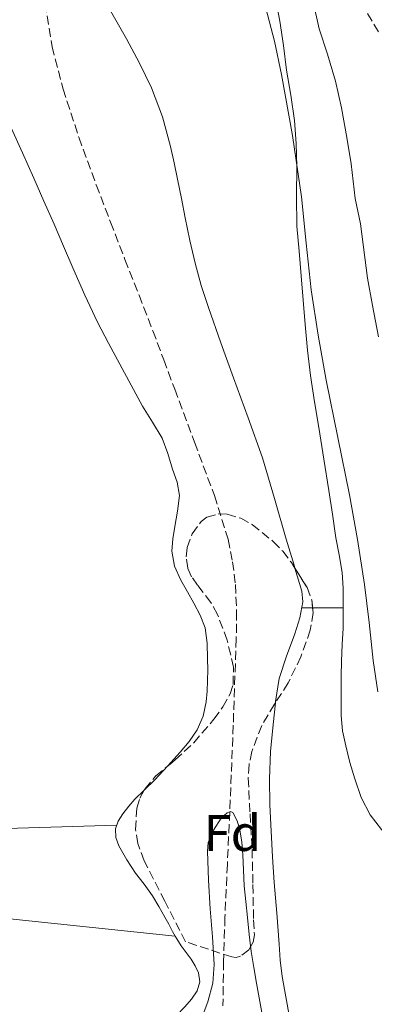
# Model space of a CAD drawing. Units: metres. Extents: x 556470 to 559912, y 4705529 to 4707870.
# Drawn here: x 557478 to 557547, y 4706863 to 4707056 of the extents above; entities that cross this region are included whole.
import ezdxf
from ezdxf.enums import TextEntityAlignment as Align

# ---------------------------------------------------------------- set-up
doc = ezdxf.new("R2010")
doc.units = ezdxf.units.M
doc.header["$MEASUREMENT"] = 0
doc.linetypes.add('DGN Style 3', pattern=[2.435890702152634, 1.739921930109024, -0.6959687720436097])
for name, color, linetype, lineweight in [('Barranco lineal', 142, 'DGN Style 3', 13), ('Camino', 7, 'DGN Style 3', 0), ('Curva de nivel intermedia', 30, 'Continuous', 0), ('Etiqueta de zona arbolada', 92, 'Continuous', 0), ('Línea de cambio de uso (parcela vista)', 92, 'Continuous', 0), ('Zona arbolada', 92, 'DGN Style 3', 0)]:
    doc.layers.add(name, color=color, linetype=linetype, lineweight=lineweight)
doc.styles.add('Style-Arial', font='arial.ttf')

msp = doc.modelspace()

# ---------------------------------------------------------------- linework, layer by layer
at = {"layer": 'Barranco lineal', "color": 142, "linetype": 'DGN Style 3', "lineweight": 13}
msp.add_polyline3d([(557482.9299999997, 4707059.039999999, 433.5200000000041), (557484.2800000003, 4707050.59, 433.5200000000041), (557486.4400000004, 4707042.32, 433.5200000000041), (557489.5300000003, 4707032.890000001, 433.5200000000041), (557492.9000000004, 4707023.58, 433.5200000000041), (557495.7000000002, 4707016.279999999, 433.4400000000023), (557498.5099999999, 4707008.99, 433.3300000000018), (557501.2599999999, 4707002.039999999, 433.3399999999965), (557503.9500000002, 4706995.08, 433.2799999999989), (557506.0800000001, 4706989.380000001, 432.9600000000065), (557508.2100000001, 4706983.680000001, 432.5800000000018), (557512.0800000001, 4706973.289999999, 432.0299999999989), (557515.9500000002, 4706962.890000001, 431.5399999999936), (557518.5999999996, 4706954.34, 431.25), (557519.5, 4706949.949999999, 431.1300000000047), (557520.0499999998, 4706945.52, 430.9900000000052), (557520.2800000003, 4706940.24, 430.75), (557520.2100000001, 4706934.960000001, 430.5099999999948), (557519.6200000001, 4706918.029999999, 430.2299999999959), (557518.9500000002, 4706901.109999999, 430), (557518.4699999997, 4706890.82, 429.4100000000035), (557518, 4706880.52, 428.929999999993), (557517.75, 4706871.869999999, 428.8600000000006), (557517.6200000001, 4706863.210000001, 428.8000000000029)], dxfattribs=at)
at = {"layer": 'Camino', "color": 7, "linetype": 'DGN Style 3', "lineweight": 0}
msp.add_polyline3d([(557547.9400000006, 4707053.500000001, 442.1499999999942), (557545.7099999997, 4707057.230000001, 441.9100000000035)], dxfattribs=at)
at = {"layer": 'Curva de nivel intermedia', "color": 30, "linetype": 'Continuous', "lineweight": 0, "flags": 128}
for points, elevation in [([(557535.1300000007, 4707059.59), (557536.4100000014, 4707054.100000001), (557538.0300000019, 4707049.12), (557539.5899999999, 4707043.829999999), (557540.7099999997, 4707038.680000001), (557541.7900000016, 4707032.84), (557542.5899999995, 4707027.720000001), (557543.4299999999, 4707020.95), (557544.4600000003, 4707015.99), (557545.8000000014, 4707005.349999999), (557546.8099999995, 4707000.04), (557547.9299999994, 4706993.910000001)], 440), ([(557525.9800000021, 4707058.09), (557527.6699999997, 4707051.659999999), (557529.050000001, 4707045.159999999), (557531.160000001, 4707033.239999999), (557532.9500000014, 4707021.279999998), (557533.85, 4707012.190000001), (557534.810000001, 4707003.109999998), (557536.1800000012, 4706994.26), (557537.7500000005, 4706985.439999999), (557540.0300000003, 4706974.239999999), (557542.3000000011, 4706963.039999999), (557543.8600000013, 4706954.289999999), (557545.2400000005, 4706945.51), (557546.1100000021, 4706938.09), (557546.9000000012, 4706930.66), (557547.8100000009, 4706924.56)], 435.0000000000001), ([(557511.980000001, 4706856.91), (557514.6600000008, 4706864), (557515.6100000008, 4706867.59), (557515.9100000004, 4706871.249999999), (557515.5599999995, 4706876.689999999), (557515.1399999993, 4706882.13), (557514.8200000018, 4706887.76), (557514.5700000015, 4706893.399999999), (557514.7500000005, 4706895.09), (557515.7699999996, 4706897.489999999), (557517.2900000017, 4706899.83), (557518.4299999995, 4706900.909999999), (557519.0599999997, 4706901.15), (557519.5300000013, 4706900.949999999), (557520.3899999997, 4706899.359999998), (557520.9000000015, 4706897.560000001), (557521.2700000004, 4706895.140000001), (557521.5099999995, 4706892.710000001), (557521.6200000013, 4706889.67), (557521.7799999999, 4706886.630000001), (557522.0800000017, 4706883.550000001), (557522.3900000001, 4706880.470000001), (557522.740000001, 4706877.119999998), (557523.1400000012, 4706873.779999998), (557523.6300000007, 4706870.679999999), (557524.1700000016, 4706867.59), (557525.1700000007, 4706861.890000001)], 430)]:
    msp.add_lwpolyline(points, dxfattribs=dict(at, elevation=elevation))
at = {"layer": 'Línea de cambio de uso (parcela vista)', "color": 92, "linetype": 'Continuous', "lineweight": 0, "extrusion": (0.03214091607471038, -0.000159015057194658, 0.9994833346424992), "elevation": 17603.44340622465, "flags": 128}
msp.add_lwpolyline([(4709641.688817335, -533949.2578524156), (4709641.688817335, -533951.3610647989)], dxfattribs=at)
at = {"layer": 'Línea de cambio de uso (parcela vista)', "color": 92, "linetype": 'Continuous', "lineweight": 0, "extrusion": (0.03207557786277322, -0.02038135347695522, 0.9992776179496952), "elevation": -77618.42690998001, "flags": 128}
msp.add_lwpolyline([(4271777.754879004, 2052322.822309838), (4271778.786084591, 2052321.180342308), (4271780.958125593, 2052317.759576621)], dxfattribs=at)
at = {"layer": 'Línea de cambio de uso (parcela vista)', "color": 92, "linetype": 'Continuous', "lineweight": 0, "elevation": 431.1000000000059, "flags": 128}
msp.add_lwpolyline([(557506.8809000002, 4706910.076099999), (557506.8300000001, 4706910.02), (557504.3399999999, 4706907.369999999), (557502.4000000004, 4706905.470000001), (557502.2089, 4706905.2829)], dxfattribs=at)
at = {"layer": 'Línea de cambio de uso (parcela vista)', "color": 92, "linetype": 'Continuous', "lineweight": 0, "extrusion": (0.1003268976591371, 0.3426959096753012, 0.934073887386812), "elevation": 1669363.205618585, "flags": 128}
msp.add_lwpolyline([(787499.3068310783, -4365612.12412748), (787473.8656679954, -4365616.862156294), (787448.426146329, -4365621.645809026), (787432.4778512192, -4365624.748771889), (787416.5420704372, -4365627.890911923)], dxfattribs=at)
at = {"layer": 'Línea de cambio de uso (parcela vista)', "color": 92, "linetype": 'Continuous', "lineweight": 0}
for points in [[(557541.0899999999, 4706940.949999999, 432.2632000000012), (557541.0899999999, 4706941.689999999, 432.3099999999977), (557541.0700000003, 4706944.789999999, 432.2799999999989), (557540.8600000005, 4706947.880000001, 432.179999999993), (557540.29, 4706951.279999999, 432.2899999999936), (557539.6600000003, 4706954.65, 432.3899999999995), (557538.9900000002, 4706959.279999999, 432.4400000000023), (557538.29, 4706963.9, 432.5), (557537.2999999998, 4706970.029999999, 432.7299999999959), (557536.3099999996, 4706976.16, 432.9400000000023), (557535.4900000002, 4706981.230000001, 432.9799999999959), (557534.7100000001, 4706986.32, 433), (557534.0899999999, 4706991.310000001, 433.0099999999948), (557533.6299999999, 4706996.32, 433.0200000000041), (557533.2400000002, 4707001.050000001, 433.1000000000058), (557532.8499999996, 4707005.789999999, 433.2100000000065), (557532.4500000002, 4707010.67, 433.179999999993), (557532.0499999998, 4707015.550000001, 433.1600000000035), (557531.9600000001, 4707021.359999999, 433.4900000000052), (557532.0300000003, 4707027.17, 433.8600000000006), (557531.9199999999, 4707031.66, 433.9499999999971), (557531.5899999999, 4707036.16, 434.0399999999936), (557530.8200000003, 4707041.100000001, 434.320000000007), (557530, 4707046.01, 434.5500000000029), (557529.4000000004, 4707050.810000001, 434.6199999999953), (557528.7100000001, 4707055.600000001, 434.679999999993), (557527.7199999997, 4707060.82, 434.7299999999959)], [(557495.1699999999, 4707058.51, 434.179999999993), (557496.9699999997, 4707055.300000001, 434.1900000000023), (557498.79, 4707052.130000001, 434.1999999999971), (557501.3200000003, 4707047.390000001, 434.1999999999971), (557503.6799999997, 4707042.560000001, 434.1999999999971), (557505.7999999998, 4707036.92, 434.1699999999983), (557507.3600000005, 4707031.100000001, 434.1199999999953), (557508.0899999999, 4707027.9, 434.1300000000047), (557508.7699999996, 4707024.689999999, 434.1399999999995), (557509.5099999999, 4707020.92, 433.9100000000035), (557510.2400000002, 4707017.15, 433.6699999999983), (557511.1600000003, 4707012.699999999, 433.7100000000065), (557512.1799999997, 4707008.27, 433.7400000000052), (557513.3799999999, 4707003.92, 433.679999999993), (557514.79, 4706999.630000001, 433.6100000000006), (557517.2199999997, 4706992.75, 433.4400000000023), (557519.6699999999, 4706985.869999999, 433.2899999999936), (557522.5300000003, 4706978.07, 433.1600000000035), (557525.3099999996, 4706970.24, 433.0599999999977), (557527.6900000004, 4706962.34, 433.0500000000029), (557529.9400000004, 4706954.4, 433), (557531.4900000002, 4706949.289999999, 432.8099999999977), (557531.6632000003, 4706948.708900001, 432.7860999999976)], [(557476.3399999999, 4707034.77, 436.2200000000012), (557478.54, 4707029.84, 435.8699999999953), (557480.7199999997, 4707024.91, 435.5299999999989), (557482.7100000001, 4707020.42, 435.1399999999995), (557484.6900000004, 4707015.930000001, 434.6300000000047), (557486.5300000003, 4707011.640000001, 433.9100000000035), (557488.3499999996, 4707007.359999999, 433.1300000000047), (557490.6799999997, 4707002.050000001, 432.3000000000029), (557493.1699999999, 4706996.779999999, 431.820000000007), (557495.2999999998, 4706992.65, 431.7299999999959), (557497.4900000002, 4706988.539999999, 431.6900000000023), (557499.6900000004, 4706984.449999999, 431.6399999999995), (557501.9100000003, 4706980.369999999, 431.6100000000006), (557503.8700000001, 4706977.25, 431.6000000000058), (557505.7599999999, 4706974.08, 431.6100000000006), (557506.8799999999, 4706971.109999999, 431.6199999999953), (557507.7800000003, 4706968.060000001, 431.6399999999995), (557508.6600000003, 4706965.5, 431.6300000000047), (557509.1399999997, 4706962.91, 431.6100000000006), (557508.7699999996, 4706959.869999999, 431.5399999999936), (557508.2100000001, 4706956.83, 431.4600000000065), (557507.8700000001, 4706954.41, 431.429999999993), (557507.6299999999, 4706952, 431.4199999999983), (557508.1399999997, 4706949.119999999, 431.4400000000023), (557509.4199999999, 4706946.350000001, 431.4600000000065), (557510.6900000004, 4706944.100000001, 431.4700000000012), (557511.9500000002, 4706941.890000001, 431.4600000000065), (557513.1900000004, 4706939.539999999, 431.4600000000065), (557514.1399999997, 4706937.050000001, 431.4499999999971), (557514.5599999996, 4706934.029999999, 431.4199999999983), (557514.6200000001, 4706930.99, 431.3699999999953), (557514.6399999997, 4706928.859999999, 431.3099999999977), (557514.6200000001, 4706926.730000001, 431.2700000000041), (557514.54, 4706924.66, 431.2799999999989), (557514.3700000001, 4706922.59, 431.2899999999936), (557513.7800000003, 4706919.779999999, 431.2899999999936), (557512.5899999999, 4706917.130000001, 431.2899999999936), (557511.0300000003, 4706914.83, 431.1900000000023), (557509.2800000003, 4706912.720000001, 431.1000000000058), (557506.8809000002, 4706910.076099999, 431.1000000000058)], [(557531.6632000003, 4706948.708900001, 432.7860999999976), (557533.0099999999, 4706944.189999999, 432.6000000000058), (557533.2199999997, 4706942.130000001, 432.5500000000029), (557532.6100000005, 4706938.970000001, 432.4700000000012), (557531.6299999999, 4706935.84, 432.3899999999995), (557530, 4706931.49, 432.2700000000041), (557528.5800000001, 4706927.119999999, 432.1499999999942), (557527.8600000005, 4706922.640000001, 432.1100000000006), (557527.8306, 4706922.364399999, 432.1088000000018)], [(557557.8400999998, 4706887.0701, 430.9700000000012), (557555.9000000004, 4706889.230000001, 430.9700000000012), (557553.4000000004, 4706892.060000001, 430.9900000000052), (557550.9000000004, 4706894.890000001, 431.0200000000041), (557548.5300000003, 4706897.630000001, 431.0099999999948), (557546.2999999998, 4706900.51, 431), (557544.5599999996, 4706903.91, 431), (557543.3399999999, 4706907.550000001, 431), (557542.3700000001, 4706910.74, 431), (557541.5499999998, 4706913.980000001, 431), (557540.9500000002, 4706916.939999999, 431.0099999999948), (557540.6600000003, 4706919.92, 431.0500000000029), (557540.6399999997, 4706922.279999999, 431.1199999999953), (557540.6600000003, 4706924.65, 431.2400000000052), (557540.6799999997, 4706927.609999999, 431.4100000000035), (557540.7199999997, 4706930.560000001, 431.5899999999965), (557540.8799999999, 4706933.76, 431.8000000000029), (557541.0599999996, 4706936.960000001, 432.0099999999948), (557541.0899999999, 4706939.32, 432.1600000000035), (557541.0899999999, 4706940.949999999, 432.2632000000012)], [(557527.8306, 4706922.364399999, 432.1088000000018), (557527.3799999999, 4706918.140000001, 432.0899999999965), (557526.9100000003, 4706912.850000001, 431.8500000000058), (557526.6699999999, 4706907.550000001, 431.6100000000006), (557526.7599999999, 4706902.439999999, 431.6000000000058), (557526.9900000002, 4706897.32, 431.5800000000018), (557527.29, 4706892.310000001, 431.4100000000035), (557527.6299999999, 4706887.289999999, 431.2400000000052), (557528.0999999996, 4706881.279999999, 431.0899999999965), (557528.5899999999, 4706875.26, 431), (557528.7999999998, 4706872.08, 430.9900000000052), (557529.1500000004, 4706868.92, 430.9799999999959), (557529.8499999996, 4706864.930000001, 430.9900000000052), (557530.5599999996, 4706860.939999999, 431), (557531.0899999999, 4706857.890000001, 430.9700000000012), (557531.6299999999, 4706854.84, 430.9499999999971), (557531.9500000002, 4706852.960000001, 430.9600000000065), (557532.4600000001, 4706851.100000001, 430.9799999999959), (557533.0999999996, 4706850.16, 431), (557536.3200000003, 4706848.640000001, 431.0500000000029)], [(557502.2089, 4706905.2829, 431.1000000000058), (557500.4600000001, 4706903.57, 431.1000000000058), (557499.2300000004, 4706902.199999999, 431.1100000000006), (557498.0800000001, 4706900.720000001, 431.1300000000047), (557497.2100000001, 4706899.289999999, 431.1199999999953), (557496.6900000004, 4706897.77, 431.1100000000006), (557496.7199999997, 4706896.09, 431.1300000000047), (557497.3300000001, 4706894.430000001, 431.1399999999995), (557498.8600000005, 4706891.710000001, 431.1300000000047), (557500.54, 4706889.130000001, 431.1300000000047), (557502.2699999996, 4706886.939999999, 431.1300000000047), (557503.9000000004, 4706884.689999999, 431.1300000000047), (557505.1100000005, 4706882.600000001, 431.1300000000047), (557506.29, 4706880.49, 431.1300000000047), (557507.04, 4706879.119999999, 431.1399999999995), (557507.79, 4706877.74, 431.1600000000035), (557508.3186999997, 4706876.8301, 431.1091000000015)], [(557496.9199999999, 4706898.460000001, 431.1199999999953), (557486.1699999999, 4706898.16, 431.8300000000018), (557475.4199999999, 4706897.850000001, 432.5399999999936), (557465.0099999999, 4706898, 433.179999999993), (557454.6100000005, 4706898.720000001, 433.820000000007), (557449.6200000001, 4706899.15, 434.1100000000006), (557444.6900000004, 4706899.710000001, 434.6600000000035), (557436.6200000001, 4706900.810000001, 436.0399999999936), (557428.5599999996, 4706901.91, 437.429999999993)], [(557508.3186999997, 4706876.8301, 431.1091000000015), (557508.6200000001, 4706876.310000001, 431.0800000000018), (557509.4900000002, 4706874.890000001, 430.9799999999959), (557510.4299999997, 4706873.609999999, 430.9700000000012), (557511.4100000003, 4706872.33, 430.9700000000012), (557512.2100000001, 4706871.029999999, 430.9799999999959), (557512.8499999996, 4706869.66, 430.9799999999959), (557513.1100000005, 4706867.880000001, 430.8000000000029), (557512.5700000003, 4706866.140000001, 430.5800000000018), (557511.4500000002, 4706864.52, 430.5099999999948), (557510.1900000004, 4706863.01, 430.4700000000012), (557508.5599999996, 4706861.279999999, 430.4600000000065), (557506.9299999997, 4706859.529999999, 430.4400000000023), (557504.8799999999, 4706856.91, 430.4100000000035), (557503.4699999997, 4706854, 430.3800000000047), (557503.3399999999, 4706851.5, 430.3999999999942), (557503.9699999997, 4706849.01, 430.4199999999983), (557505.8499999996, 4706843.77, 430.3399999999965)]]:
    msp.add_polyline3d(points, dxfattribs=at)
at = {"layer": 'Zona arbolada', "color": 92, "linetype": 'DGN Style 3', "lineweight": 0}
msp.add_polyline3d([(557521.04, 4706872.880000001, 431.5399999999936), (557520.1900000004, 4706872.65, 431.5500000000029), (557519.3300000001, 4706872.75, 431.6199999999953), (557514.8200000003, 4706874.230000001, 432.1999999999971), (557510.3200000003, 4706875.710000001, 432.7799999999989), (557506.2999999998, 4706883.609999999, 432.6199999999953), (557502.2699999996, 4706891.52, 432.4700000000012), (557501.0199999996, 4706894.91, 432.4499999999971), (557500.5700000003, 4706897.67, 432.4700000000012), (557500.8200000003, 4706901.82, 432.5299999999989), (557501.4100000003, 4706903.77, 432.5599999999977), (557502.3499999996, 4706905.550000001, 432.6000000000058), (557504.4900000002, 4706908.07, 432.6900000000023), (557508.2800000003, 4706911.25, 432.8899999999995), (557511.9400000004, 4706914.59, 433.0200000000041), (557515.8600000005, 4706919.180000001, 432.8899999999995), (557517.5999999996, 4706921.59, 432.7799999999989), (557519.0099999999, 4706924.140000001, 432.7299999999959), (557519.5800000001, 4706925.949999999, 432.7299999999959), (557519.6900000004, 4706929.350000001, 432.7299999999959), (557518.4299999997, 4706934.66, 432.7700000000041), (557516.5599999996, 4706939.66, 432.8699999999953), (557515.2599999999, 4706942.01, 432.9499999999971), (557512.6600000003, 4706945.359999999, 433.0800000000018), (557511.5099999999, 4706947.029999999, 433.1399999999995), (557510.7400000002, 4706948.730000001, 433.2100000000065), (557510.4500000002, 4706950.939999999, 433.2899999999936), (557510.6500000004, 4706952.74, 433.3500000000058), (557511.6100000005, 4706955.430000001, 433.4499999999971), (557513.3799999999, 4706957.82, 433.5399999999936), (557514.4699999997, 4706958.640000001, 433.6000000000058), (557516.6799999997, 4706959.289999999, 433.75), (557518.4600000001, 4706959.24, 433.8800000000047), (557521.0800000001, 4706958.49, 434.0599999999977), (557523.3399999999, 4706957.210000001, 434.179999999993), (557527.4000000004, 4706953.930000001, 434.1900000000023), (557529.2599999999, 4706952.02, 434.1199999999953), (557530.9900000002, 4706949.789999999, 434.0099999999948), (557534.0099999999, 4706944.939999999, 433.7299999999959), (557534.9400000004, 4706942.5, 433.5899999999965), (557535.2000000002, 4706940.029999999, 433.4600000000065), (557534.6500000004, 4706936.59, 433.3000000000029), (557532.8200000003, 4706931.4, 433.0800000000018), (557530.3399999999, 4706926.27, 432.8899999999995), (557527.6799999997, 4706922.130000001, 432.8000000000029), (557525.1699999999, 4706917.970000001, 432.8099999999977), (557523.2699999996, 4706912.9, 432.9600000000065), (557522.7100000001, 4706910.310000001, 433.0599999999977), (557522.54, 4706907.680000001, 433.1100000000006), (557522.9000000004, 4706900.720000001, 433.0899999999965), (557523.2999999998, 4706893.76, 432.9400000000023), (557523.4699999997, 4706886.880000001, 432.6600000000035), (557523.5700000003, 4706880, 432.2599999999948), (557523.7400000002, 4706877.060000001, 431.9499999999971), (557523.5, 4706875.600000001, 431.7700000000041), (557522.6600000003, 4706874.16, 431.6199999999953)], close=True, dxfattribs=at)
for points in [[(557506.8809000002, 4706910.076099999, 432.8162000000011), (557508.2800000003, 4706911.25, 432.8899999999995), (557511.9400000004, 4706914.59, 433.0200000000041), (557515.8600000005, 4706919.180000001, 432.8899999999995), (557517.5999999996, 4706921.59, 432.7799999999989), (557519.0099999999, 4706924.140000001, 432.7299999999959), (557519.5800000001, 4706925.949999999, 432.7299999999959), (557519.6900000004, 4706929.350000001, 432.7299999999959), (557518.4299999997, 4706934.66, 432.7700000000041), (557516.5599999996, 4706939.66, 432.8699999999953), (557515.2599999999, 4706942.01, 432.9499999999971), (557512.6600000003, 4706945.359999999, 433.0800000000018), (557511.5099999999, 4706947.029999999, 433.1399999999995), (557510.7400000002, 4706948.730000001, 433.2100000000065), (557510.4500000002, 4706950.939999999, 433.2899999999936), (557510.6500000004, 4706952.74, 433.3500000000058), (557511.6100000005, 4706955.430000001, 433.4499999999971), (557513.3799999999, 4706957.82, 433.5399999999936), (557514.4699999997, 4706958.640000001, 433.6000000000058), (557516.6799999997, 4706959.289999999, 433.75), (557518.4600000001, 4706959.24, 433.8800000000047), (557521.0800000001, 4706958.49, 434.0599999999977), (557523.3399999999, 4706957.210000001, 434.179999999993), (557527.4000000004, 4706953.930000001, 434.1900000000023), (557529.2599999999, 4706952.02, 434.1199999999953), (557530.9900000002, 4706949.789999999, 434.0099999999948), (557531.6632000003, 4706948.708900001, 433.9475999999996)], [(557531.6632000003, 4706948.708900001, 433.9475999999996), (557534.0099999999, 4706944.939999999, 433.7299999999959), (557534.9400000004, 4706942.5, 433.5899999999965), (557535.1020999998, 4706940.959600001, 433.5089000000008)], [(557535.1020999998, 4706940.959600001, 433.5089000000008), (557535.2000000002, 4706940.029999999, 433.4600000000065), (557534.6500000004, 4706936.59, 433.3000000000029), (557532.8200000003, 4706931.4, 433.0800000000018), (557530.3399999999, 4706926.27, 432.8899999999995), (557527.8306, 4706922.364399999, 432.8050999999978)], [(557527.8306, 4706922.364399999, 432.8050999999978), (557527.6799999997, 4706922.130000001, 432.8000000000029), (557525.1699999999, 4706917.970000001, 432.8099999999977), (557523.2699999996, 4706912.9, 432.9600000000065), (557522.7100000001, 4706910.310000001, 433.0599999999977), (557522.54, 4706907.680000001, 433.1100000000006), (557522.9000000004, 4706900.720000001, 433.0899999999965), (557523.2999999998, 4706893.76, 432.9400000000023), (557523.4699999997, 4706886.880000001, 432.6600000000035), (557523.5700000003, 4706880, 432.2599999999948), (557523.7400000002, 4706877.060000001, 431.9499999999971), (557523.5, 4706875.600000001, 431.7700000000041), (557522.6600000003, 4706874.16, 431.6199999999953), (557521.04, 4706872.880000001, 431.5399999999936), (557520.1900000004, 4706872.65, 431.5500000000029), (557519.3300000001, 4706872.75, 431.6199999999953), (557514.8200000003, 4706874.230000001, 432.1999999999971), (557510.3200000003, 4706875.710000001, 432.7799999999989), (557506.2999999998, 4706883.609999999, 432.6199999999953), (557502.2699999996, 4706891.52, 432.4700000000012), (557501.0199999996, 4706894.91, 432.4499999999971), (557500.5700000003, 4706897.67, 432.4700000000012), (557500.8200000003, 4706901.82, 432.5299999999989), (557501.4100000003, 4706903.77, 432.5599999999977), (557502.2089, 4706905.2829, 432.5939999999973)], [(557502.2089, 4706905.2829, 432.5939999999973), (557502.3499999996, 4706905.550000001, 432.6000000000058), (557504.4900000002, 4706908.07, 432.6900000000023), (557506.8809000002, 4706910.076099999, 432.8162000000011)]]:
    msp.add_polyline3d(points, dxfattribs=at)

# ---------------------------------------------------------------- texts
at = {"layer": 'Etiqueta de zona arbolada', "color": 92, "linetype": 'Continuous', "lineweight": 0, "style": 'Style-Arial'}
msp.add_text('Fd', height=7.000000000000002, dxfattribs=at).set_placement((557519.4474413665, 4706896.950009999, 429.8699999999953), align=Align.MIDDLE_CENTER)

doc.saveas('drawing.dxf')
